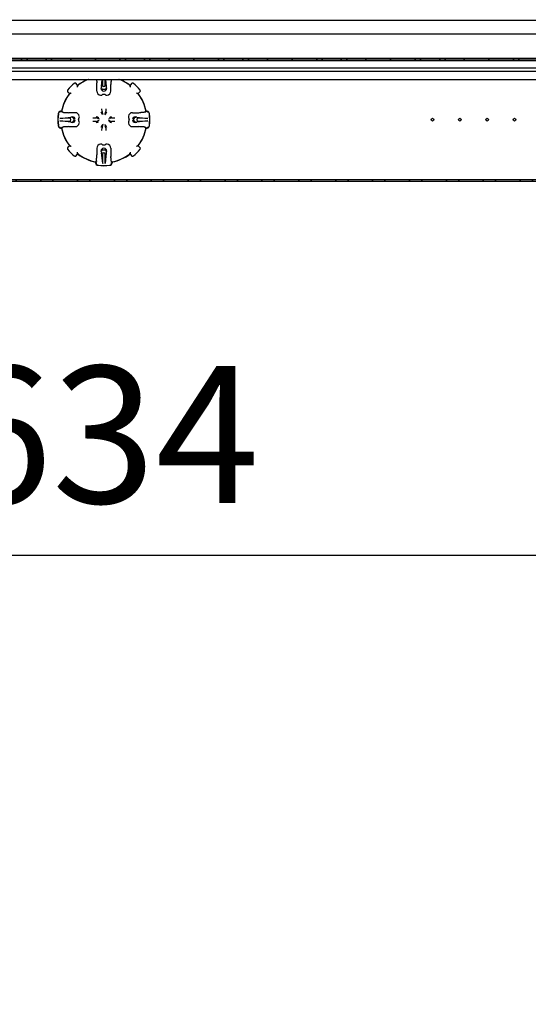
# Model space of a CAD drawing. Units: millimetres. Extents: x 0 to 13192, y 0 to 6488.
# Drawn here: x 9472 to 9658, y 3805 to 4164 of the extents above; entities that cross this region are included whole.
import ezdxf
from ezdxf import colors
from ezdxf.entities.mleader import LeaderData, LeaderLine
from ezdxf.math import Vec2, Vec3

# ---------------------------------------------------------------- set-up
doc = ezdxf.new("R2010")
doc.units = ezdxf.units.MM
doc.header["$LTSCALE"] = 10
doc.layers.add('AM_5', color=3, linetype='Continuous', lineweight=18)
for name, color, linetype in [('Default', 7, 'Continuous'), ('P0109Q0100(CAP_U', 7, 'Continuous'), ('V0122A0110(FRAME', 7, 'Continuous'), ('V0123A0030(GASKE', 7, 'Continuous'), ('V0142A0030(PANEL', 7, 'Continuous'), ('V0174A0110(LINER', 7, 'Continuous')]:
    doc.layers.add(name, color=color, linetype=linetype)
doc.dimstyles.new('ISO-25', dxfattribs={"dimtxt": 2.5, "dimasz": 2.5, "dimexe": 1.25, "dimexo": 0.625, "dimtad": 1, "dimtxsty": 'Standard', "dimcen": 2.5, "dimadec": 0, "dimazin": 0, "dimtfac": 1, "dimtmove": 0, "dimatfit": 3, "dimfxl": 0, "dimarcsym": 0})

# ---------------------------------------------------------------- blocks, each defined once
blk = doc.blocks.new('_DOT')
at = {"color": 0}
blk.add_line((0, 0), (-1, 0), dxfattribs=at)
at = {"color": 0, "const_width": 0.333}
blk.add_lwpolyline([(-0.1665, 0, 1), (0.1665, 0, 1)], format="xyb", close=True, dxfattribs=at)
blk = doc.blocks.new('*D47')
at = {"layer": 'AM_5', "color": 0, "lineweight": -2}
for p, q in [((9186.21, 4093.53), (9186.21, 3943.75)), ((9820.21, 4093.53), (9820.21, 3943.75)), ((9236.21, 3968.75), (9770.21, 3968.75))]:
    blk.add_line(p, q, dxfattribs=at)
at = {"layer": 'AM_5', "color": 0}
for points in [[(9236.21, 3977.08), (9236.21, 3960.41), (9186.21, 3968.75)], [(9770.21, 3977.08), (9770.21, 3960.41), (9820.21, 3968.75)]]:
    blk.add_solid(points, dxfattribs=at)
at = {"layer": 'Defpoints', "color": 0}
for p in [(9186.21, 4106.03), (9820.21, 4106.03), (9820.21, 3968.75)]:
    blk.add_point(p, dxfattribs=at)
at = {"layer": 'AM_5', "color": 0, "insert": (9503.21, 4006.25), "char_height": 50, "attachment_point": 5}
blk.add_mtext('634', dxfattribs=at)

msp = doc.modelspace()

# ---------------------------------------------------------------- hatches: boundary and pattern name
at = {"layer": 'V0142A0030(PANEL', "linetype": 'Continuous'}
h = msp.add_hatch(dxfattribs=at)
h.set_pattern_fill('ANSI32', angle=9e-06, style=0)
edge = h.paths.add_edge_path()
edge.add_line((9819.415, 4150.227), (9807.715, 4150.227))
edge.add_line((9807.715, 4150.227), (9807.715, 4149.627))
edge.add_line((9807.715, 4149.627), (9819.415, 4149.627))
edge.add_arc((9819.415, 4149.427), 0.2, 0, 90, ccw=False)
edge.add_line((9819.615, 4149.427), (9819.615, 4106.027))
edge.add_arc((9819.415, 4106.027), 0.2, 270, 360, ccw=False)
edge.add_line((9819.415, 4105.827), (9187.015, 4105.827))
edge.add_arc((9187.015, 4106.027), 0.2, 180, 270, ccw=False)
edge.add_line((9186.815, 4106.027), (9186.815, 4149.427))
edge.add_arc((9187.015, 4149.427), 0.2, 90, 180, ccw=False)
edge.add_line((9187.015, 4149.627), (9198.715, 4149.627))
edge.add_line((9198.715, 4149.627), (9198.715, 4150.227))
edge.add_line((9198.715, 4150.227), (9187.015, 4150.227))
edge.add_arc((9187.015, 4149.427), 0.8, 90, 180)
edge.add_line((9186.215, 4149.427), (9186.215, 4106.027))
edge.add_arc((9187.015, 4106.027), 0.8, 180, 270)
edge.add_line((9187.015, 4105.227), (9819.415, 4105.227))
edge.add_arc((9819.415, 4106.027), 0.8, 270, 360)
edge.add_line((9820.215, 4106.027), (9820.215, 4149.427))
edge.add_arc((9819.415, 4149.427), 0.8, 0, 90)
at = {"layer": 'V0174A0110(LINER', "linetype": 'Continuous'}
h = msp.add_hatch(dxfattribs=at)
h.set_pattern_fill('ANSI38', scale=2, angle=90, style=0)
h.paths.add_polyline_path([(9216.715, 4150.227), (9216.715, 4149.627), (9789.715, 4149.627), (9789.715, 4150.227)])

# ---------------------------------------------------------------- linework, layer by layer
at = {"layer": 'P0109Q0100(CAP_U', "color": 7, "linetype": 'Continuous'}
for p, q in [((9502.308, 4139.83), (9502.628, 4142.427)), ((9503.802, 4142.427), (9504.121, 4139.83)), ((9490.043, 4137.834), (9490.862, 4137.205)), ((9492.433, 4140.934), (9492.394, 4140.982)), ((9493.736, 4140.08), (9493.107, 4140.899)), ((9500.665, 4138.171), (9500.665, 4140.527)), ((9502.296, 4139.227), (9502.296, 4139.349)), ((9502.715, 4140.868), (9502.715, 4140.277)), ((9503.635, 4138.727), (9502.794, 4138.727)), ((9503.213, 4139.776), (9503.216, 4139.776)), ((9503.715, 4140.277), (9503.715, 4140.868)), ((9504.134, 4139.349), (9504.134, 4139.227)), ((9505.765, 4138.171), (9505.765, 4140.527)), ((9513.322, 4140.899), (9512.693, 4140.08)), ((9514.035, 4140.982), (9513.996, 4140.934)), ((9515.568, 4137.205), (9516.387, 4137.834)), ((9501.994, 4136.686), (9502.162, 4136.679)), ((9502.492, 4136.717), (9502.675, 4136.899)), ((9503.173, 4136.939), (9503.257, 4136.939)), ((9503.755, 4136.899), (9503.937, 4136.717)), ((9504.268, 4136.679), (9504.435, 4136.686)), ((9487.4, 4130.782), (9487.552, 4130.798)), ((9487.867, 4130.801), (9487.75, 4130.801)), ((9487.808, 4130.601), (9487.754, 4130.601)), ((9502.546, 4130.66), (9502.492, 4131.729)), ((9503.937, 4131.729), (9503.883, 4130.66)), ((9518.679, 4130.801), (9518.563, 4130.801)), ((9518.878, 4130.798), (9519.029, 4130.782)), ((9486.626, 4130.077), (9486.543, 4129.8)), ((9486.543, 4129.8), (9486.598, 4129.867)), ((9487.187, 4128.15), (9491.111, 4128.633)), ((9491.111, 4126.82), (9487.187, 4127.303)), ((9490.664, 4128.227), (9490.073, 4128.227)), ((9490.073, 4127.227), (9490.664, 4127.227)), ((9492.77, 4130.276), (9490.415, 4130.276)), ((9491.165, 4127.725), (9491.165, 4127.728)), ((9491.592, 4128.646), (9491.714, 4128.646)), ((9492.215, 4128.147), (9492.215, 4127.306)), ((9494.002, 4127.685), (9494.002, 4127.768)), ((9494.042, 4128.267), (9494.225, 4128.449)), ((9494.225, 4127.004), (9494.042, 4127.187)), ((9494.262, 4128.78), (9494.255, 4128.947)), ((9499.212, 4128.449), (9500.281, 4128.395)), ((9500.281, 4127.058), (9499.212, 4127.004)), ((9501.015, 4128.189), (9501.464, 4128.031)), ((9501.464, 4127.422), (9501.015, 4127.264)), ((9502.91, 4129.477), (9502.752, 4129.927)), ((9503.677, 4129.927), (9503.519, 4129.477)), ((9504.965, 4128.031), (9505.415, 4128.189)), ((9505.415, 4127.264), (9504.965, 4127.422)), ((9506.148, 4128.395), (9507.217, 4128.449)), ((9507.217, 4127.004), (9506.148, 4127.058)), ((9512.174, 4128.947), (9512.167, 4128.78)), ((9512.205, 4128.449), (9512.387, 4128.267)), ((9512.387, 4127.187), (9512.205, 4127.004)), ((9512.427, 4127.768), (9512.427, 4127.685)), ((9513.659, 4130.276), (9516.015, 4130.276)), ((9514.215, 4127.306), (9514.215, 4128.147)), ((9514.715, 4128.646), (9514.837, 4128.646)), ((9515.265, 4127.728), (9515.265, 4127.725)), ((9515.318, 4128.633), (9519.242, 4128.15)), ((9519.242, 4127.303), (9515.318, 4126.82)), ((9516.356, 4128.227), (9515.765, 4128.227)), ((9515.765, 4127.227), (9516.356, 4127.227)), ((9519.886, 4129.8), (9519.804, 4130.077)), ((9486.543, 4125.653), (9486.626, 4125.376)), ((9487.552, 4124.656), (9487.4, 4124.671)), ((9487.75, 4124.653), (9487.866, 4124.653)), ((9487.754, 4124.853), (9487.808, 4124.853)), ((9490.415, 4125.177), (9492.77, 4125.177)), ((9491.714, 4126.808), (9491.592, 4126.808)), ((9494.255, 4126.506), (9494.262, 4126.674)), ((9502.492, 4123.724), (9502.546, 4124.793)), ((9502.752, 4125.526), (9502.91, 4125.976)), ((9503.519, 4125.976), (9503.677, 4125.526)), ((9503.883, 4124.793), (9503.937, 4123.724)), ((9512.167, 4126.674), (9512.174, 4126.506)), ((9513.659, 4125.177), (9516.015, 4125.177)), ((9514.837, 4126.808), (9514.715, 4126.808)), ((9518.563, 4124.653), (9518.679, 4124.653)), ((9518.621, 4124.853), (9518.675, 4124.853)), ((9519.029, 4124.671), (9518.878, 4124.656)), ((9519.804, 4125.376), (9519.886, 4125.653)), ((9519.886, 4125.653), (9519.831, 4125.586)), ((9490.862, 4118.248), (9490.043, 4117.619)), ((9500.665, 4117.282), (9500.665, 4114.927)), ((9502.162, 4118.774), (9501.994, 4118.767)), ((9502.296, 4116.104), (9502.296, 4116.226)), ((9502.675, 4118.554), (9502.492, 4118.737)), ((9502.794, 4116.727), (9503.635, 4116.727)), ((9503.257, 4118.514), (9503.173, 4118.514)), ((9503.937, 4118.737), (9503.755, 4118.554)), ((9504.134, 4116.226), (9504.134, 4116.104)), ((9504.435, 4118.767), (9504.268, 4118.774)), ((9505.765, 4117.282), (9505.765, 4114.927)), ((9516.387, 4117.619), (9515.568, 4118.248)), ((9493.107, 4114.554), (9493.736, 4115.374)), ((9502.791, 4111.699), (9502.308, 4115.623)), ((9502.715, 4115.176), (9502.715, 4114.585)), ((9503.216, 4115.677), (9503.213, 4115.677)), ((9504.121, 4115.623), (9503.639, 4111.699)), ((9503.715, 4114.585), (9503.715, 4115.176)), ((9512.693, 4115.374), (9513.322, 4114.554)), ((9500.141, 4112.378), (9500.141, 4112.262)), ((9500.159, 4111.912), (9500.144, 4112.063)), ((9500.341, 4112.32), (9500.341, 4112.266)), ((9500.864, 4111.138), (9501.142, 4111.055)), ((9501.142, 4111.055), (9501.074, 4111.11)), ((9505.288, 4111.055), (9505.565, 4111.138)), ((9506.286, 4112.063), (9506.27, 4111.912)), ((9506.289, 4112.262), (9506.289, 4112.378))]:
    msp.add_line(p, q, dxfattribs=at)
for centre, radius, start, end in [((9503.215, 4127.727), 15.7, 110.55987, 127.5), ((9491.794, 4140.569), 8.871, 359.72864, 4.27256), ((9514.655, 4140.568), 8.89, 175.7323, 180.2665), ((9503.215, 4127.727), 15.7, 52.5, 69.44013), ((9503.215, 4127.727), 17.111, 129.22493, 140.77507), ((9492.711, 4140.594), 0.5, 90, 129.22493), ((9492.711, 4140.594), 0.5, 37.82788, 90), ((9494.056, 4139.468), 0.653, 134.69487, 164.93949), ((9512.372, 4139.468), 0.654, 15.09281, 45.27283), ((9513.719, 4140.594), 0.5, 90, 142.3925), ((9513.719, 4140.594), 0.5, 50.77507, 90), ((9503.215, 4127.727), 17.111, 39.22493, 50.77507), ((9503.215, 4127.727), 15.7, 142.5, 169.45199), ((9491.474, 4136.884), 0.654, 105.09281, 135.27283), ((9514.956, 4136.885), 0.653, 44.69487, 74.93949), ((9503.215, 4127.727), 15.7, 10.54801, 37.5), ((9487.593, 4129.753), 1.047, 100.60535, 172.25393), ((9487.363, 4129.715), 0.822, 79.18515, 153.81958), ((9504.563, 4130.832), 2.024, 184.86271, 206.56614), ((9501.867, 4130.832), 2.024, 333.43387, 355.13729), ((9519.066, 4129.715), 0.822, 26.18042, 100.81485), ((9518.837, 4129.753), 1.047, 7.73837, 79.40235), ((9503.242, 4127.727), 16.827, 172.92323, 187.07677), ((9502.253, 4127.727), 15.8, 172.2125, 187.7875), ((9503.215, 4127.727), 16.8, 172.58626, 172.91162), ((9490.373, 4139.167), 8.89, 265.7323, 270.2665), ((9500.109, 4126.379), 2.024, 63.43387, 85.13729), ((9500.109, 4129.074), 2.024, 274.86271, 296.56614), ((9506.32, 4126.379), 2.024, 94.86271, 116.56614), ((9506.32, 4129.074), 2.024, 243.43387, 265.13729), ((9516.057, 4139.148), 8.871, 269.72864, 274.27256), ((9504.177, 4127.727), 15.8, 352.2125, 7.7875), ((9503.215, 4127.727), 16.8, 7.08838, 7.41374), ((9503.187, 4127.727), 16.827, 352.92323, 7.07677), ((9503.215, 4127.727), 16.8, 187.08838, 187.41374), ((9487.592, 4125.7), 1.047, 187.73837, 259.40235), ((9487.363, 4125.739), 0.822, 206.18042, 280.81485), ((9503.215, 4127.727), 15.7, 190.54801, 217.5), ((9490.373, 4116.305), 8.871, 89.72864, 94.27256), ((9504.563, 4124.621), 2.024, 153.43387, 175.13729), ((9501.867, 4124.621), 2.024, 4.86271, 26.56614), ((9503.215, 4127.727), 15.7, 322.5, 349.45199), ((9516.056, 4116.286), 8.89, 85.7323, 90.2665), ((9519.066, 4125.739), 0.822, 259.18515, 333.81958), ((9518.837, 4125.7), 1.047, 280.60535, 352.25393), ((9503.215, 4127.727), 16.8, 352.58626, 352.91162), ((9503.215, 4127.727), 17.111, 219.22493, 230.77507), ((9491.473, 4118.568), 0.653, 224.69487, 254.93949), ((9503.215, 4127.727), 17.111, 309.22493, 320.77507), ((9514.956, 4118.57), 0.654, 285.09281, 315.27283), ((9494.058, 4115.986), 0.654, 195.09281, 225.27283), ((9503.215, 4127.727), 15.7, 232.5, 259.45199), ((9491.775, 4114.885), 8.89, 355.7323, 0.2665), ((9514.636, 4114.885), 8.871, 179.72864, 184.27256), ((9503.215, 4127.727), 15.7, 280.54801, 307.5), ((9512.373, 4115.985), 0.653, 314.69487, 344.93949), ((9501.188, 4112.105), 1.047, 190.60535, 262.25393), ((9501.23, 4111.877), 0.825, 169.33616, 243.66857), ((9503.215, 4127.727), 16.8, 262.58626, 262.91162), ((9503.215, 4126.765), 15.8, 262.2125, 277.7875), ((9503.215, 4127.754), 16.827, 262.92323, 277.07677), ((9503.215, 4127.727), 16.8, 277.08838, 277.41374), ((9505.241, 4112.104), 1.047, 277.73837, 349.40235), ((9505.199, 4111.877), 0.825, 296.33143, 10.66384)]:
    msp.add_arc(centre, radius, start, end, dxfattribs=at)
for centre, major_axis, ratio, start_param, end_param in [((9502.819, 4140.868), (0, 3), 0.0349208, 1.0246077, 1.5707963), ((9503.61, 4140.868), (0, 3), 0.0349208, 4.712389, 5.2585776), ((9502.171, 4138.182), (1.069, 1.069), 0.9924325, 2.3599926, 3.8133017), ((9503.177, 4139.189), (0.712, 0.712), 0.9924325, 2.3599926, 3.9231927), ((9502.313, 4139.349), (0, 0.5), 0.0349208, 0.2767359, 1.5707963), ((9502.796, 4139.228), (0.186, 0.466), 0.9955924, 1.9520898, 3.5198444), ((9503.215, 4140.278), (0.186, 0.466), 0.9955924, 1.9520898, 3.5198444), ((9503.214, 4140.278), (-0.186, 0.466), 0.9955924, 2.7633409, 4.3310956), ((9503.253, 4139.189), (-0.712, 0.712), 0.9924325, 2.3599926, 3.9231927), ((9503.633, 4139.228), (-0.186, 0.466), 0.9955924, 2.7633409, 4.3310956), ((9504.116, 4139.349), (0, 0.5), 0.0349208, 4.712389, 6.0064494), ((9504.259, 4138.182), (-1.069, 1.069), 0.9924325, 2.4698837, 3.9231927), ((9501.994, 4136.72), (0.5, 0), 0.0874887, 5.0541855, 6.1959188), ((9503.173, 4136.895), (-0.5, 0), 0.0874887, 4.712389, 6.1959188), ((9503.257, 4136.895), (0.5, 0), 0.0874887, 0.0872665, 1.5707963), ((9504.435, 4136.72), (-0.5, 0), 0.0874887, 0.0872665, 1.2289998), ((9487.754, 4130.73), (-0.8, 0), 0.0874887, 4.712389, 4.968721), ((9503.215, 4134.581), (0, -17.174), 0.9168873, -1.3487809, -1.3300437), ((9502.998, 4131.912), (-0.097, -2.321), 0.4304424, 5.3586725, 5.9524801), ((9503.431, 4131.912), (0.097, -2.321), 0.4304424, 0.3307052, 0.9245128), ((9503.215, 4134.581), (0, -17.174), 0.9168873, 1.3300437, 1.3487808), ((9518.675, 4130.73), (0.8, 0), 0.0874887, 1.3144643, 1.5707963), ((9490.073, 4128.122), (-3, 0), 0.0349208, 4.712389, 6.0064494), ((9490.073, 4127.331), (3, 0), 0.0349208, 3.4183286, 4.712389), ((9490.663, 4127.726), (-0.466, -0.186), 0.9955924, 2.7633409, 4.3310956), ((9490.663, 4127.727), (-0.466, 0.186), 0.9955924, 1.9520898, 3.5198444), ((9491.592, 4128.628), (-0.5, 0), 0.0349208, 4.712389, 6.0064494), ((9491.713, 4128.145), (-0.466, -0.186), 0.9955924, 2.7633409, 4.3310956), ((9491.713, 4127.308), (-0.466, 0.186), 0.9955924, 1.9520898, 3.5198444), ((9491.753, 4127.765), (-0.712, -0.712), 0.9924325, 2.3599926, 3.9231927), ((9491.753, 4127.689), (-0.712, 0.712), 0.9924325, 2.3599926, 3.9231927), ((9492.759, 4128.771), (-1.069, -1.069), 0.9924325, 2.4698837, 3.9231927), ((9494.046, 4127.768), (0, 0.5), 0.0874887, 0.0872665, 1.5707963), ((9494.046, 4127.685), (0, -0.5), 0.0874887, 4.712389, 6.1959188), ((9494.221, 4128.947), (0, -0.5), 0.0874887, 0.0872665, 1.2289998), ((9494.221, 4126.506), (0, 0.5), 0.0874887, 5.0541855, 6.1959188), ((9499.029, 4127.943), (2.321, 0.097), 0.4304424, 0.3307052, 0.9245128), ((9499.029, 4127.51), (2.321, -0.097), 0.4304424, 5.3586725, 5.9524801), ((9507.4, 4127.943), (-2.321, 0.097), 0.4304424, 5.3586725, 5.9524801), ((9507.4, 4127.51), (-2.321, -0.097), 0.4304424, 0.3307052, 0.9245128), ((9512.209, 4128.947), (0, -0.5), 0.0874887, 5.0541855, 6.1959188), ((9512.209, 4126.506), (0, 0.5), 0.0874887, 0.0872665, 1.2289998), ((9513.671, 4128.771), (1.069, -1.069), 0.9924325, 2.3599926, 3.8133017), ((9512.384, 4127.768), (0, 0.5), 0.0874887, 4.712389, 6.1959188), ((9512.384, 4127.685), (0, -0.5), 0.0874887, 0.0872665, 1.5707963), ((9514.677, 4127.765), (0.712, -0.712), 0.9924325, 2.3599926, 3.9231927), ((9514.677, 4127.689), (0.712, 0.712), 0.9924325, 2.3599926, 3.9231927), ((9514.717, 4128.145), (0.466, -0.186), 0.9955924, 1.9520898, 3.5198444), ((9514.717, 4127.308), (0.466, 0.186), 0.9955924, 2.7633409, 4.3310956), ((9514.837, 4128.628), (0.5, 0), 0.0349208, 0.2767359, 1.5707963), ((9515.766, 4127.726), (0.466, -0.186), 0.9955924, 1.9520898, 3.5198444), ((9515.766, 4127.727), (0.466, 0.186), 0.9955924, 2.7633409, 4.3310956), ((9516.356, 4128.122), (3, 0), 0.0349208, 0.2767359, 1.5707963), ((9516.356, 4127.331), (3, 0), 0.0349208, 4.712389, 6.0064494), ((9487.754, 4124.723), (0.8, 0), 0.0874887, 4.4560569, 4.712389), ((9503.215, 4120.872), (0, 17.174), 0.9168873, 1.3300438, 1.348781), ((9491.592, 4126.825), (-0.5, 0), 0.0349208, 0.2767359, 1.5707963), ((9492.759, 4126.682), (-1.069, 1.069), 0.9924325, 2.3599926, 3.8133017), ((9502.998, 4123.541), (-0.097, 2.321), 0.4304424, 0.3307052, 0.9245128), ((9503.431, 4123.541), (0.097, 2.321), 0.4304424, 5.3586725, 5.9524801), ((9513.671, 4126.682), (1.069, 1.069), 0.9924325, 2.4698837, 3.9231927), ((9514.837, 4126.825), (0.5, 0), 0.0349208, 4.712389, 6.0064494), ((9503.215, 4120.872), (0, 17.174), 0.9168873, -1.3487809, -1.3300438), ((9518.675, 4124.723), (0.8, 0), 0.0874887, 4.712389, 4.968721), ((9502.171, 4117.271), (1.069, -1.069), 0.9924325, 2.4698837, 3.9231927), ((9501.994, 4118.733), (0.5, 0), 0.0874887, 0.0872665, 1.2289998), ((9503.177, 4116.265), (0.712, -0.712), 0.9924325, 2.3599926, 3.9231927), ((9502.796, 4116.225), (0.186, -0.466), 0.9955924, 2.7633409, 4.3310956), ((9502.313, 4116.104), (0, -0.5), 0.0349208, 4.712389, 6.0064494), ((9503.173, 4118.558), (-0.5, 0), 0.0874887, 0.0872665, 1.5707963), ((9503.257, 4118.558), (0.5, 0), 0.0874887, 4.712389, 6.1959188), ((9503.253, 4116.265), (-0.712, -0.712), 0.9924325, 2.3599926, 3.9231927), ((9503.633, 4116.225), (-0.186, -0.466), 0.9955924, 1.9520898, 3.5198444), ((9504.435, 4118.733), (-0.5, 0), 0.0874887, 5.0541855, 6.1959188), ((9504.116, 4116.104), (0, 0.5), 0.0349208, 3.4183286, 4.712389), ((9504.259, 4117.271), (-1.069, -1.069), 0.9924325, 2.3599926, 3.8133017), ((9503.215, 4115.175), (0.186, -0.466), 0.9955924, 2.7633409, 4.3310956), ((9502.819, 4114.585), (0, -3), 0.0349208, 4.712389, 6.0064494), ((9503.214, 4115.175), (-0.186, -0.466), 0.9955924, 1.9520898, 3.5198444), ((9503.61, 4114.585), (0, -3), 0.0349208, 0.2767359, 1.5707963), ((9496.36, 4127.727), (17.174, 0), 0.9168873, -1.3487809, -1.3300437), ((9500.211, 4112.266), (0, -0.8), 0.0874887, 4.712389, 4.968721), ((9510.07, 4127.727), (-17.174, 0), 0.9168873, 1.3300437, 1.3487808), ((9506.218, 4112.266), (0, 0.8), 0.0874887, 4.4560569, 4.712389)]:
    msp.add_ellipse(centre, major_axis=major_axis, ratio=ratio, start_param=start_param, end_param=end_param, dxfattribs=at)
for points in [[(9500.539, 4142.427), (9500.59, 4141.828), (9500.64, 4141.23)], [(9505.89, 4142.427), (9505.84, 4141.828), (9505.789, 4141.23)], [(9488.221, 4130.427), (9488.966, 4130.364), (9489.712, 4130.301)], [(9518.208, 4130.427), (9517.463, 4130.364), (9516.718, 4130.301)], [(9489.712, 4125.152), (9488.966, 4125.089), (9488.221, 4125.026)], [(9518.208, 4125.026), (9517.463, 4125.089), (9516.718, 4125.152)], [(9500.515, 4112.733), (9500.577, 4113.478), (9500.64, 4114.224)], [(9505.915, 4112.733), (9505.852, 4113.478), (9505.789, 4114.224)]]:
    msp.add_open_spline(points, degree=2, dxfattribs=at)
for points, knots in [([(9490.007, 4138.508), (9489.923, 4138.403), (9489.879, 4138.27), (9489.892, 4138.021), (9489.949, 4137.906), (9490.043, 4137.834)], [0, 0, 0, 0, 0.5, 0.5, 1, 1, 1, 1]), ([(9493.736, 4140.08), (9493.736, 4140.078), (9493.737, 4140.075), (9493.732, 4140.065), (9493.721, 4140.052), (9493.704, 4140.033), (9493.679, 4140.007), (9493.644, 4139.975), (9493.613, 4139.946), (9493.597, 4139.932)], [0, 0, 0, 0, 0.1396972, 0.2760059, 0.409315, 0.5400399, 0.707676, 0.8604476, 1, 1, 1, 1]), ([(9512.832, 4139.932), (9512.82, 4139.943), (9512.796, 4139.965), (9512.767, 4139.992), (9512.742, 4140.016), (9512.715, 4140.043), (9512.694, 4140.069), (9512.694, 4140.076), (9512.693, 4140.08)], [0, 0, 0, 0, 0.1065801, 0.2201838, 0.3416194, 0.4715495, 0.7295322, 1, 1, 1, 1]), ([(9516.387, 4137.834), (9516.48, 4137.906), (9516.538, 4138.021), (9516.551, 4138.27), (9516.507, 4138.403), (9516.422, 4138.508)], [0, 0, 0, 0, 0.5, 0.5, 1, 1, 1, 1]), ([(9491.009, 4137.344), (9490.998, 4137.332), (9490.977, 4137.308), (9490.95, 4137.279), (9490.925, 4137.254), (9490.898, 4137.227), (9490.873, 4137.206), (9490.865, 4137.205), (9490.862, 4137.205)], [0, 0, 0, 0, 0.1065801, 0.2201838, 0.3416194, 0.4715495, 0.7295322, 1, 1, 1, 1]), ([(9515.568, 4137.205), (9515.566, 4137.205), (9515.563, 4137.204), (9515.553, 4137.21), (9515.54, 4137.22), (9515.521, 4137.237), (9515.496, 4137.262), (9515.463, 4137.297), (9515.434, 4137.329), (9515.42, 4137.344)], [0, 0, 0, 0, 0.1396972, 0.2760059, 0.409315, 0.5400399, 0.707676, 0.8604476, 1, 1, 1, 1]), ([(9488.221, 4130.427), (9488.128, 4130.435), (9488.055, 4130.444), (9487.953, 4130.464), (9487.925, 4130.475), (9487.922, 4130.487)], [0, 0, 0, 0, 0.5, 0.5, 1, 1, 1, 1]), ([(9518.507, 4130.487), (9518.505, 4130.475), (9518.477, 4130.464), (9518.375, 4130.444), (9518.301, 4130.435), (9518.208, 4130.427)], [0, 0, 0, 0, 0.5, 0.5, 1, 1, 1, 1]), ([(9501.464, 4128.031), (9501.464, 4128.031), (9501.463, 4128.032), (9501.384, 4128.145), (9501.301, 4128.256), (9501.211, 4128.359)], [0, 0, 0, 0, 0.0039527, 0.0039527, 1, 1, 1, 1]), ([(9503.519, 4129.477), (9503.519, 4129.478), (9503.52, 4129.478), (9503.633, 4129.558), (9503.744, 4129.64), (9503.848, 4129.73)], [0, 0, 0, 0, 0.0039527, 0.0039527, 1, 1, 1, 1]), ([(9504.965, 4127.422), (9504.966, 4127.422), (9504.966, 4127.421), (9505.046, 4127.309), (9505.128, 4127.198), (9505.218, 4127.094)], [0, 0, 0, 0, 0.0039527, 0.0039527, 1, 1, 1, 1]), ([(9487.922, 4124.967), (9487.925, 4124.978), (9487.952, 4124.989), (9488.055, 4125.009), (9488.128, 4125.019), (9488.221, 4125.026)], [0, 0, 0, 0, 0.5, 0.5, 1, 1, 1, 1]), ([(9502.91, 4125.976), (9502.91, 4125.976), (9502.909, 4125.975), (9502.797, 4125.895), (9502.686, 4125.813), (9502.582, 4125.723)], [0, 0, 0, 0, 0.0039527, 0.0039527, 1, 1, 1, 1]), ([(9518.208, 4125.026), (9518.301, 4125.019), (9518.375, 4125.009), (9518.477, 4124.989), (9518.505, 4124.978), (9518.507, 4124.967)], [0, 0, 0, 0, 0.5, 0.5, 1, 1, 1, 1]), ([(9490.043, 4117.619), (9489.949, 4117.548), (9489.892, 4117.432), (9489.879, 4117.183), (9489.923, 4117.05), (9490.007, 4116.945)], [0, 0, 0, 0, 0.5, 0.5, 1, 1, 1, 1]), ([(9490.862, 4118.248), (9490.863, 4118.248), (9490.866, 4118.249), (9490.876, 4118.244), (9490.889, 4118.233), (9490.908, 4118.216), (9490.934, 4118.191), (9490.967, 4118.156), (9490.995, 4118.124), (9491.009, 4118.109)], [0, 0, 0, 0, 0.1396972, 0.2760059, 0.409315, 0.5400399, 0.707676, 0.8604476, 1, 1, 1, 1]), ([(9515.42, 4118.109), (9515.431, 4118.121), (9515.453, 4118.145), (9515.48, 4118.174), (9515.504, 4118.2), (9515.531, 4118.226), (9515.557, 4118.248), (9515.564, 4118.248), (9515.568, 4118.248)], [0, 0, 0, 0, 0.1065801, 0.2201838, 0.3416194, 0.4715495, 0.7295322, 1, 1, 1, 1]), ([(9516.422, 4116.945), (9516.507, 4117.05), (9516.551, 4117.183), (9516.538, 4117.432), (9516.48, 4117.548), (9516.387, 4117.619)], [0, 0, 0, 0, 0.5, 0.5, 1, 1, 1, 1]), ([(9492.433, 4114.519), (9492.538, 4114.435), (9492.671, 4114.391), (9492.92, 4114.404), (9493.036, 4114.461), (9493.107, 4114.554)], [0, 0, 0, 0, 0.5, 0.5, 1, 1, 1, 1]), ([(9493.597, 4115.521), (9493.609, 4115.51), (9493.634, 4115.488), (9493.663, 4115.461), (9493.688, 4115.437), (9493.714, 4115.41), (9493.736, 4115.385), (9493.736, 4115.377), (9493.736, 4115.374)], [0, 0, 0, 0, 0.1065801, 0.2201838, 0.3416194, 0.4715495, 0.7295322, 1, 1, 1, 1]), ([(9500.515, 4112.733), (9500.507, 4112.64), (9500.497, 4112.567), (9500.477, 4112.464), (9500.466, 4112.437), (9500.455, 4112.434)], [0, 0, 0, 0, 0.5, 0.5, 1, 1, 1, 1]), ([(9505.975, 4112.434), (9505.963, 4112.437), (9505.952, 4112.464), (9505.932, 4112.567), (9505.923, 4112.64), (9505.915, 4112.733)], [0, 0, 0, 0, 0.5, 0.5, 1, 1, 1, 1]), ([(9512.693, 4115.374), (9512.693, 4115.375), (9512.692, 4115.378), (9512.698, 4115.388), (9512.708, 4115.401), (9512.725, 4115.42), (9512.75, 4115.446), (9512.785, 4115.479), (9512.817, 4115.507), (9512.832, 4115.521)], [0, 0, 0, 0, 0.1396972, 0.2760059, 0.409315, 0.5400399, 0.707676, 0.8604476, 1, 1, 1, 1]), ([(9513.322, 4114.554), (9513.394, 4114.461), (9513.509, 4114.404), (9513.758, 4114.391), (9513.892, 4114.435), (9513.996, 4114.519)], [0, 0, 0, 0, 0.5, 0.5, 1, 1, 1, 1])]:
    msp.add_open_spline(points, degree=3, knots=knots, dxfattribs=at)
at = {"layer": 'V0122A0110(FRAME', "color": 7, "linetype": 'Continuous'}
for p, q in [((9229.215, 4146.627), (9777.215, 4146.627)), ((9229.215, 4145.427), (9777.215, 4145.427)), ((9215.015, 4142.427), (9791.415, 4142.427))]:
    msp.add_line(p, q, dxfattribs=at)
at = {"layer": 'V0123A0030(GASKE', "color": 7, "linetype": 'Continuous'}
for p, q in [((9788.265, 4163.927), (9218.165, 4163.927)), ((9222.068, 4159.027), (9784.361, 4159.027)), ((9224.265, 4149.327), (9782.165, 4149.327))]:
    msp.add_line(p, q, dxfattribs=at)
at = {"layer": 'V0142A0030(PANEL', "color": 7, "linetype": 'Continuous'}
for p, q in [((9187.015, 4105.827), (9819.415, 4105.827)), ((9187.015, 4105.227), (9819.415, 4105.227))]:
    msp.add_line(p, q, dxfattribs=at)
for centre in [(9623.215, 4127.727), (9633.215, 4127.727), (9643.215, 4127.727), (9653.215, 4127.727)]:
    msp.add_circle(centre, 0.5, dxfattribs=at)
for start, end in [(111.03947, 127.5), (52.5, 68.96053), (142.5, 168.74496), (11.25504, 37.5), (191.25504, 217.5), (322.5, 348.74496), (232.5, 258.74496), (281.25504, 307.5)]:
    msp.add_arc((9503.215, 4127.727), 15.75, start, end, dxfattribs=at)
at = {"layer": 'V0174A0110(LINER', "color": 7, "linetype": 'Continuous'}
for p, q in [((9216.715, 4150.227), (9789.715, 4150.227)), ((9216.715, 4149.627), (9789.715, 4149.627))]:
    msp.add_line(p, q, dxfattribs=at)

# ---------------------------------------------------------------- dimensions: what is measured, and where the dimension line sits
at = {"layer": 'AM_5'}
dim = msp.add_linear_dim(base=(9820.215, 3968.746), p1=(9186.215, 4106.027), p2=(9820.215, 4106.027), dimstyle='ISO-25', override={"dimscale": 20}, dxfattribs=at)
dim.commit()
dim.dimension.update_dxf_attribs({"geometry": '*D47', "text_midpoint": (9503.215, 4006.246)})

# ---------------------------------------------------------------- leaders
at = {"layer": 'Default', "color": 7, "linetype": 'Continuous'}
ml = msp.add_multileader_mtext('Standard', dxfattribs=at)
ml.set_content('\\pxsm0.7;{\\fTimes New Roman|b0|i0|c0|p34;\\W0.7;ER47-2-N6-V}', color=7)
ml.set_leader_properties()
ml.set_arrow_properties(name='DOT')
ml.build(insert=Vec2(0, 0))
ml.multileader.update_dxf_attribs({"leader_type": 0, "dogleg_length": 0, "arrow_head_size": 510.033})
ctx = ml.context
ctx.base_point, ctx.char_height, ctx.arrow_head_size, ctx.landing_gap_size, ctx.plane_origin = Vec3(8912.81, 6218.186), 510.0333, 510.033, 255.017, Vec3(-13711.341, 2732.236)
notes = []
notes.append((ctx, [(0, (0, 0, 0), (0, 0), (1, 0), 1, [])]))
ctx.mtext.insert = Vec3(9167.826, 6478.902)
for ctx, leaders in notes:
    for number, flags, end, landing, length, lines in leaders:
        leader = LeaderData()
        leader.index, (leader.has_last_leader_line, leader.has_dogleg_vector, leader.attachment_direction) = number, flags
        leader.last_leader_point, leader.dogleg_vector, leader.dogleg_length = Vec3(end), Vec3(landing), length
        for number, points, colour, breaks in lines:
            line = LeaderLine()
            line.index, line.vertices, line.color, line.breaks = number, Vec3.list(points), colors.encode_raw_color(colour), breaks
            leader.lines.append(line)
        ctx.leaders.append(leader)

doc.saveas('drawing.dxf')
